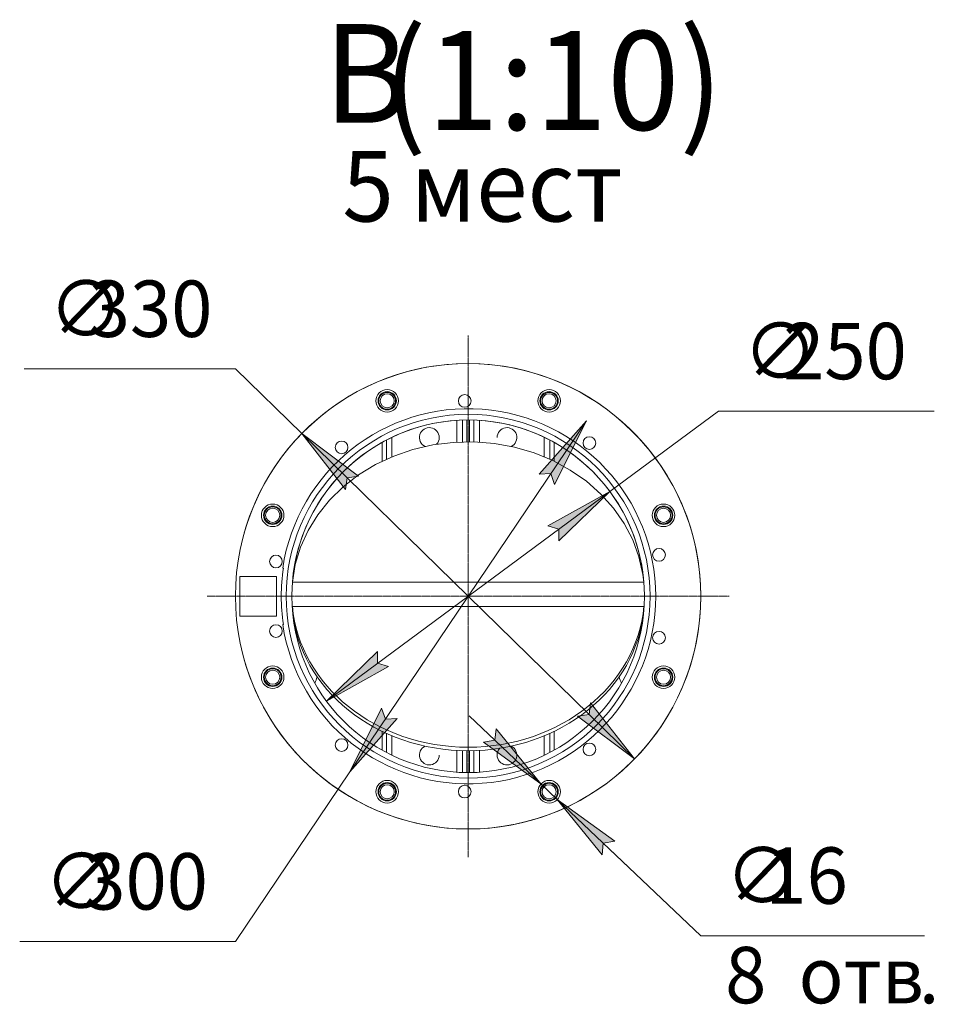
# Model space of a CAD drawing. Units: millimetres. Extents: x 0 to 45917, y -11 to 31500.
# Drawn here: x 20155 to 25019, y 7892 to 13128 of the extents above; entities that cross this region are included whole.
import ezdxf

# ---------------------------------------------------------------- set-up
doc = ezdxf.new("R2010")
doc.units = ezdxf.units.MM
for name, pattern in [('K5LT_AXLED', [12, 7.5, -1.5, 1.5, -1.5]), ('K5LT_THIN', [0]), ('K5LT_THIN_INCLUDED_TO_HATCHING', [0])]:
    doc.linetypes.add(name, pattern=pattern)
for name, color, linetype, true_color in [('DIM', 6, 'Continuous', 0xff00ff), ('FOR', 7, 'Continuous', 0xffffff), ('OSI', 2, 'Continuous', 0xffff00), ('R', 1, 'Continuous', 0xff0000), ('WELDING', 7, 'Continuous', 0xffffff)]:
    doc.layers.add(name, color=color, linetype=linetype, true_color=true_color)
doc.styles.add('KTEXTSTYLE', font='GOST_A.TTF', dxfattribs={"width": 0.96, "height": 5})

msp = doc.modelspace()

# ---------------------------------------------------------------- hatches: boundary and pattern name
at = {"layer": 'DIM'}
for points in [[(22999.6, 10656.3), (23168.3, 10994.9), (22917.7, 10711.5), (22979.6, 10715)], [(21957.1, 10700.1), (21654.3, 10926.8), (21888.1, 10629.4), (21895.7, 10691)], [(23021.3, 10356.5), (23293.5, 10619.1), (22962.6, 10436), (23022.1, 10418.5)], [(21785.5, 9505), (22116.4, 9688.1), (22056.9, 9705.5), (22057.7, 9767.5)], [(23424.7, 9197.2), (23190.9, 9494.6), (23183.3, 9433.1), (23121.9, 9424)], [(21910.7, 9129.1), (22161.3, 9412.5), (22099.4, 9409), (22079.4, 9467.7)], [(22926.5, 9064), (22688.5, 9357.9), (22681.7, 9296.3), (22620.5, 9286.3)], [(23319.5, 8759), (23013.5, 8981.3), (23251.5, 8687.4), (23258.3, 8749)]]:
    msp.add_hatch(color=7, dxfattribs=at).paths.add_polyline_path(points)

# ---------------------------------------------------------------- linework, layer by layer
at = {"layer": 'DIM', "color": 7, "linetype": 'K5LT_THIN', "lineweight": 18}
for p, q in [((21302, 11271), (20178.4, 11271)), ((21654.3, 10926.8), (21302, 11271)), ((23293.5, 10619.1), (23871.4, 11045.9)), ((23871.4, 11045.9), (25018.8, 11045.9)), ((23168.3, 10994.9), (21910.7, 9129.1)), ((22917.7, 10711.5), (23168.3, 10994.9)), ((23168.3, 10994.9), (22999.6, 10656.3)), ((21654.3, 10926.8), (21957.1, 10700.1)), ((21888.1, 10629.4), (21654.3, 10926.8)), ((23424.7, 9197.2), (21654.3, 10926.8)), ((21895.7, 10691), (21888.1, 10629.4)), ((21957.1, 10700.1), (21895.7, 10691)), ((22979.6, 10715), (22917.7, 10711.5)), ((22999.6, 10656.3), (22979.6, 10715)), ((21785.5, 9505), (23293.5, 10619.1)), ((22962.6, 10436), (23293.5, 10619.1)), ((23293.5, 10619.1), (23021.3, 10356.5)), ((23022.1, 10418.5), (22962.6, 10436)), ((23021.3, 10356.5), (23022.1, 10418.5)), ((21785.5, 9505), (22057.7, 9767.5)), ((22057.7, 9767.5), (22056.9, 9705.5)), ((22116.4, 9688.1), (21785.5, 9505)), ((22056.9, 9705.5), (22116.4, 9688.1)), ((23183.3, 9433.1), (23190.9, 9494.6)), ((23190.9, 9494.6), (23424.7, 9197.2)), ((21910.7, 9129.1), (22079.4, 9467.7)), ((22079.4, 9467.7), (22099.4, 9409)), ((22926.5, 9064), (22545.7, 9425.4)), ((23121.9, 9424), (23183.3, 9433.1)), ((22161.3, 9412.5), (21910.7, 9129.1)), ((22099.4, 9409), (22161.3, 9412.5)), ((23424.7, 9197.2), (23121.9, 9424)), ((22688.5, 9357.9), (22681.7, 9296.3)), ((22926.5, 9064), (22688.5, 9357.9)), ((22681.7, 9296.3), (22620.5, 9286.3)), ((22620.5, 9286.3), (22926.5, 9064)), ((21910.7, 9129.1), (21302, 8226)), ((22926.5, 9064), (23013.5, 8981.3)), ((23013.5, 8981.3), (23251.5, 8687.4)), ((23319.5, 8759), (23013.5, 8981.3)), ((23013.5, 8981.3), (23394.3, 8619.9)), ((23013.5, 8981.3), (23777, 8256.7)), ((23251.5, 8687.4), (23258.3, 8749)), ((23258.3, 8749), (23319.5, 8759)), ((21302, 8226), (20154.6, 8226)), ((23777, 8256.7), (24966, 8256.7))]:
    msp.add_line(p, q, dxfattribs=at)
at = {"layer": 'OSI', "color": 30, "linetype": 'K5LT_AXLED', "lineweight": 18, "true_color": 0xff8000}
for q in [(22539.5, 11449.5), (21152, 10062), (22539.5, 8674.5), (23927, 10062)]:
    msp.add_line((22539.5, 10062), q, dxfattribs=at)
at = {"layer": 'R', "color": 7, "linetype": 'K5LT_THIN', "lineweight": 18}
for p, q in [((22479.5, 10881.6), (22479.5, 10997.6)), ((22509.5, 10882.9), (22509.5, 10999)), ((22532, 10883.3), (22532, 10999.5)), ((22547, 10999.5), (22547, 10883.3)), ((22569.5, 10999), (22569.5, 10882.9)), ((22599.5, 10997.6), (22599.5, 10881.6)), ((22104.5, 10790.6), (22104.5, 10892.5)), ((22134.5, 10803.6), (22134.5, 10907.5)), ((22944.5, 10907.5), (22944.5, 10803.6)), ((22974.5, 10892.5), (22974.5, 10790.6)), ((22082, 10780.1), (22082, 10880.3)), ((22143.8, 10807.4), (22245.8, 10842.4)), ((22245.8, 10842.4), (22351.9, 10866.9)), ((22351.9, 10866.9), (22460.5, 10880.4)), ((22460.5, 10880.4), (22570.2, 10882.9)), ((22570.2, 10882.9), (22679.5, 10874.2)), ((22679.5, 10874.2), (22786.9, 10854.5)), ((22786.9, 10854.5), (22890.9, 10824.1)), ((22997, 10880.3), (22997, 10780.1)), ((22047.2, 10762.3), (22143.8, 10807.4)), ((22890.9, 10824.1), (22990, 10783.4)), ((21957.3, 10707.8), (22047.2, 10762.3)), ((22990, 10783.4), (23083, 10732.9)), ((21875.5, 10644.5), (21957.3, 10707.8)), ((23083, 10732.9), (23168.6, 10673.4)), ((21802.7, 10573.4), (21875.5, 10644.5)), ((23168.6, 10673.4), (23245.5, 10605.6)), ((23245.5, 10605.6), (23312.7, 10530.5)), ((21740, 10495.4), (21802.7, 10573.4)), ((23312.7, 10530.5), (23369.4, 10449.1)), ((21688.2, 10411.5), (21740, 10495.4)), ((23369.4, 10449.1), (23414.7, 10362.5)), ((21648.2, 10323.1), (21688.2, 10411.5)), ((21620.3, 10231.1), (21648.2, 10323.1)), ((23414.7, 10362.5), (23447.9, 10271.9)), ((23447.9, 10271.9), (23468.8, 10178.6)), ((21557.1, 10212), (21553.3, 10212)), ((21605.1, 10137), (21620.3, 10231.1)), ((21324.5, 10167), (21324.5, 9957)), ((21519.5, 10167), (21324.5, 10167)), ((21519.5, 9957), (21519.5, 10167)), ((23468.8, 10178.6), (23473.9, 10137)), ((23474, 10137), (21605, 10137)), ((23474.2, 10008.5), (21604.8, 10008.5)), ((21324.5, 9957), (21519.5, 9957)), ((21605.1, 9987), (21605, 9987)), ((23474, 9987), (23473.9, 9987)), ((21553.3, 9912), (21557.1, 9912)), ((22082, 9243.7), (22082, 9344)), ((22104.5, 9231.5), (22104.5, 9333.4)), ((22134.5, 9216.5), (22134.5, 9320.4)), ((22944.5, 9320.4), (22944.5, 9216.5)), ((22974.5, 9333.4), (22974.5, 9231.5)), ((22997, 9344), (22997, 9243.7)), ((22479.5, 9126.4), (22479.5, 9242.4)), ((22509.5, 9125), (22509.5, 9241.2)), ((22532, 9124.5), (22532, 9240.8)), ((22547, 9240.8), (22547, 9124.5)), ((22569.5, 9241.2), (22569.5, 9125)), ((22599.5, 9242.4), (22599.5, 9126.4))]:
    msp.add_line(p, q, dxfattribs=at)
for centre, radius in [((22109, 11101.4), 60), ((22970, 11101.4), 60), ((22109, 11101.4), 48.8), ((22109, 11101.4), 45), ((22109, 11101.4), 37.5), ((22521.5, 11100.6), 33.8), ((22970, 11101.4), 48.8), ((22970, 11101.4), 45), ((22970, 11101.4), 37.5), ((22539.5, 10062), 967.5), ((22539.5, 10062), 937.5), ((23184.4, 10876.3), 33.8), ((21866.7, 10853.4), 33.8), ((21500.1, 10492.5), 60), ((21500.1, 10492.5), 48.8), ((21500.1, 10492.5), 45), ((21500.1, 10492.5), 37.5), ((23578.9, 10492.5), 60), ((23578.9, 10492.5), 48.8), ((23578.9, 10492.5), 45), ((23578.9, 10492.5), 37.5), ((23554.6, 10282.3), 33.8), ((21517.3, 10246.9), 33.8), ((21517.3, 9877.1), 33.8), ((23554.6, 9841.7), 33.8), ((21500.1, 9631.5), 60), ((23578.9, 9631.5), 60), ((21500.1, 9631.5), 48.8), ((21500.1, 9631.5), 45), ((21500.1, 9631.5), 37.5), ((23578.9, 9631.5), 48.8), ((23578.9, 9631.5), 45), ((23578.9, 9631.5), 37.5), ((21866.7, 9270.6), 33.8), ((23184.4, 9247.7), 33.8), ((22109, 9022.7), 60), ((22109, 9022.6), 48.8), ((22109, 9022.6), 45), ((22109, 9022.6), 37.5), ((22970, 9022.7), 60), ((22970, 9022.6), 48.8), ((22970, 9022.6), 45), ((22970, 9022.6), 37.5), ((22521.5, 9023.4), 33.8)]:
    msp.add_circle(centre, radius, dxfattribs=at)
at = {"layer": 'R', "color": 7, "linetype": 'K5LT_THIN_INCLUDED_TO_HATCHING', "lineweight": 18}
for start, end in [(0, 180), (180, 0)]:
    msp.add_arc((22539.5, 10062), 1237.5, start, end, dxfattribs=at)
at = {"layer": 'R', "color": 7, "linetype": 'K5LT_THIN', "lineweight": 18}
for centre, radius, start, end in [((22539.5, 10062), 1237.5, 195.8266, 164.1734), ((22539.5, 10062), 997.5, 188.6487, 171.3513), ((22539.5, 10062), 937.5, 4.5892, 175.4108), ((22333.3, 10906.2), 52.5, 0, 244.6015), ((22745.8, 10906.2), 52.5, 295.3985, 180), ((22333.3, 10906.2), 52.5, 316.6542, 0), ((22539.5, 10062), 993.8, 171.3184, 188.6816), ((21332, 9780.8), 431.2, 335.2494, 339.9352), ((23747, 9780.8), 431.2, 200.0648, 204.7506), ((22333.3, 9217.8), 52.5, 115.3619, 0), ((22745.8, 9217.8), 52.5, 180, 64.6381), ((22745.8, 9217.8), 52.5, 136.6172, 180)]:
    msp.add_arc(centre, radius, start, end, dxfattribs=at)
for centre in [(22539.5, 10071.4), (22539.5, 10052.6)]:
    msp.add_ellipse(centre, major_axis=(937.5, 0), ratio=0.866025, start_param=3.21913, end_param=6.205648, dxfattribs=at)
at = {"layer": 'WELDING', "color": 7, "linetype": 'K5LT_THIN', "lineweight": 18}
for points in [[(21604.8, 9989.8), (21604.9, 9990.3), (21604.9, 9991.4), (21605, 9993.7), (21605, 9997), (21605, 10002), (21604.9, 10006), (21604.8, 10008.5)], [(23474.2, 9989.8), (23474.1, 9990.3), (23474.1, 9991.4), (23474, 9993.7), (23474, 9997), (23474, 10002), (23474.1, 10006), (23474.2, 10008.5)]]:
    msp.add_open_spline(points, degree=3, knots=[0, 0, 0, 0, 1.23266, 2.260398, 4.062354, 5.770065, 8, 8, 8, 8], dxfattribs=at)

# ---------------------------------------------------------------- texts
at = {"layer": 'DIM', "color": 7, "style": 'KTEXTSTYLE', "oblique": 15, "width": 0.965}
for s, p in [('∅', (20309.4, 11441.3)), ('330', (20522, 11441)), ('∅', (24002.3, 11216.2)), ('250', (24214.8, 11216)), ('∅', (20285.6, 8396.3)), ('300', (20498.2, 8396)), ('∅', (23908, 8427)), ('16', (24120.4, 8426.7)), ('8 ', (23906.3, 7897.6)), ('отв', (24297.1, 7897.6)), ('.', (24936.3, 7897.6))]:
    msp.add_text(s, height=300, dxfattribs=at).set_placement(p)
at = {"layer": 'FOR', "color": 5, "true_color": 0x0000ff, "style": 'KTEXTSTYLE', "width": 0.965}
for s, p in [('В', (21769.9, 12579.6)), ('(1:10)', (22086.1, 12542.1))]:
    msp.add_text(s, height=525, dxfattribs=at).set_placement(p)
at = {"layer": 'FOR', "color": 7, "style": 'KTEXTSTYLE', "width": 0.965}
for s, p in [('5 ', (21870.5, 12054.7)), ('мест', (22232.6, 12054.7))]:
    msp.add_text(s, height=375, dxfattribs=at).set_placement(p)

doc.saveas('drawing.dxf')
